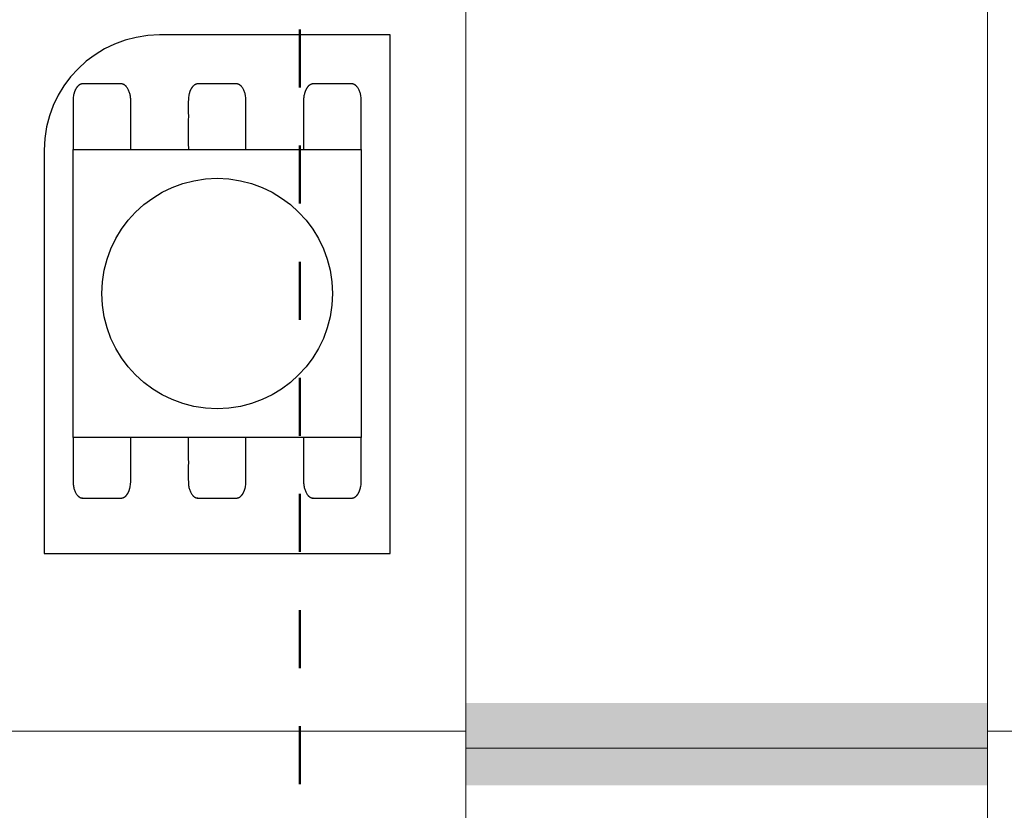
# Model space of a CAD drawing. Units: millimetres. Extents: x -177 to 203, y -143 to 136.
# Drawn here: x 125 to 143, y -55 to -41 of the extents above; entities that cross this region are included whole.
import ezdxf

# ---------------------------------------------------------------- set-up
doc = ezdxf.new("R2010")
doc.units = ezdxf.units.MM
doc.header["$LTSCALE"] = 5.08
doc.linetypes.add('STYLE_01', pattern=[0.41664, 0.20828, -0.20836])
doc.layers.add('一般', color=7, linetype='Continuous', lineweight=5)

# ---------------------------------------------------------------- blocks, each defined once
blk = doc.blocks.new('グループ-276')
at = {"layer": '一般', "color": 0, "linetype": 'Continuous', "lineweight": 25}
for p, q in [((131.653, -50.421), (131.653, -40.971)), ((125.353, -50.421), (131.653, -50.421))]:
    blk.add_line(p, q, dxfattribs=at)
at = {"color": 0, "linetype": 'Continuous', "lineweight": 25}
blk.add_wipeout([(125.353, -43.071), (125.354, -43.02), (125.356, -42.968), (125.359, -42.917), (125.363, -42.865), (125.369, -42.814), (125.376, -42.763), (125.384, -42.712), (125.393, -42.662), (125.404, -42.611), (125.416, -42.561), (125.429, -42.511), (125.444, -42.462), (125.459, -42.412), (125.476, -42.364), (125.494, -42.315), (125.513, -42.268), (125.533, -42.22), (125.555, -42.173), (125.577, -42.127), (125.601, -42.081), (125.626, -42.036), (125.652, -41.992), (125.679, -41.948), (125.707, -41.905), (125.736, -41.862), (125.766, -41.82), (125.798, -41.779), (125.83, -41.739), (125.863, -41.7), (125.897, -41.661), (125.932, -41.623), (125.968, -41.586), (126.005, -41.55), (126.043, -41.515), (126.081, -41.481), (126.121, -41.448), (126.161, -41.416), (126.202, -41.384), (126.244, -41.354), (126.286, -41.325), (126.33, -41.297), (126.374, -41.27), (126.418, -41.244), (126.463, -41.219), (126.509, -41.195), (126.555, -41.173), (126.602, -41.151), (126.649, -41.131), (126.697, -41.112), (126.746, -41.094), (126.794, -41.077), (126.844, -41.062), (126.893, -41.047), (126.943, -41.034), (126.993, -41.022), (127.043, -41.012), (127.094, -41.002), (127.145, -40.994), (127.196, -40.987), (127.247, -40.981), (127.299, -40.977), (127.35, -40.974), (127.402, -40.972), (127.453, -40.971), (127.453, -43.071)], dxfattribs=at).dxf.layer = '一般'
at = {"layer": '一般', "color": 0, "linetype": 'Continuous', "lineweight": 25}
for p, q in [((131.653, -40.971), (127.453, -40.971)), ((125.353, -43.071), (125.353, -50.421))]:
    blk.add_line(p, q, dxfattribs=at)
blk.add_arc((127.453, -43.071), 2.1, 90, 180, dxfattribs=at)
blk = doc.blocks.new('グループ-277')
at = {"color": 0, "linetype": 'Continuous', "lineweight": 25}
for points in [[(126.753, -47.595), (126.757, -47.595), (126.762, -47.595), (126.766, -47.595), (126.77, -47.596), (126.775, -47.597), (126.779, -47.598), (126.783, -47.599), (126.787, -47.6), (126.791, -47.602), (126.796, -47.604), (126.8, -47.606), (126.804, -47.608), (126.808, -47.61), (126.812, -47.612), (126.816, -47.615), (126.82, -47.618), (126.824, -47.621), (126.828, -47.624), (126.832, -47.627), (126.836, -47.63), (126.839, -47.634), (126.843, -47.638), (126.847, -47.642), (126.85, -47.646), (126.854, -47.65), (126.857, -47.654), (126.861, -47.659), (126.864, -47.663), (126.867, -47.668), (126.871, -47.673), (126.874, -47.678), (126.877, -47.683), (126.88, -47.689), (126.883, -47.694), (126.886, -47.7), (126.888, -47.705), (126.891, -47.711), (126.894, -47.717), (126.896, -47.723), (126.899, -47.729), (126.901, -47.735), (126.903, -47.742), (126.905, -47.748), (126.907, -47.755), (126.909, -47.761), (126.911, -47.768), (126.913, -47.775), (126.915, -47.782), (126.916, -47.789), (126.918, -47.796), (126.919, -47.803), (126.921, -47.81), (126.922, -47.817), (126.923, -47.824), (126.924, -47.831), (126.925, -47.839), (126.926, -47.846), (126.926, -47.853), (126.927, -47.861), (126.927, -47.868), (126.928, -47.875), (126.928, -47.883), (126.928, -47.89), (126.928, -47.898), (126.928, -49.11), (126.928, -49.118), (126.928, -49.125), (126.928, -49.132), (126.927, -49.14), (126.927, -49.147), (126.926, -49.155), (126.926, -49.162), (126.925, -49.169), (126.924, -49.176), (126.923, -49.184), (126.922, -49.191), (126.921, -49.198), (126.919, -49.205), (126.918, -49.212), (126.916, -49.219), (126.915, -49.226), (126.913, -49.233), (126.911, -49.24), (126.909, -49.246), (126.907, -49.253), (126.905, -49.259), (126.903, -49.266), (126.901, -49.272), (126.899, -49.278), (126.896, -49.285), (126.894, -49.291), (126.891, -49.297), (126.888, -49.302), (126.886, -49.308), (126.883, -49.314), (126.88, -49.319), (126.877, -49.324), (126.874, -49.33), (126.871, -49.335), (126.867, -49.34), (126.864, -49.344), (126.861, -49.349), (126.857, -49.354), (126.854, -49.358), (126.85, -49.362), (126.847, -49.366), (126.843, -49.37), (126.839, -49.374), (126.836, -49.377), (126.832, -49.381), (126.828, -49.384), (126.824, -49.387), (126.82, -49.39), (126.816, -49.393), (126.812, -49.395), (126.808, -49.398), (126.804, -49.4), (126.8, -49.402), (126.796, -49.404), (126.791, -49.406), (126.787, -49.407), (126.783, -49.409), (126.779, -49.41), (126.775, -49.411), (126.77, -49.412), (126.766, -49.412), (126.762, -49.413), (126.757, -49.413), (126.753, -49.413), (126.053, -49.413), (126.053, -49.413), (126.049, -49.413), (126.045, -49.413), (126.04, -49.412), (126.036, -49.412), (126.032, -49.411), (126.027, -49.41), (126.023, -49.409), (126.019, -49.407), (126.015, -49.406), (126.011, -49.404), (126.006, -49.402), (126.002, -49.4), (125.998, -49.398), (125.994, -49.395), (125.99, -49.393), (125.986, -49.39), (125.982, -49.387), (125.978, -49.384), (125.974, -49.381), (125.971, -49.377), (125.967, -49.374), (125.963, -49.37), (125.96, -49.366), (125.956, -49.362), (125.952, -49.358), (125.949, -49.354), (125.945, -49.349), (125.942, -49.344), (125.939, -49.34), (125.936, -49.335), (125.932, -49.33), (125.929, -49.324), (125.926, -49.319), (125.923, -49.314), (125.921, -49.308), (125.918, -49.302), (125.915, -49.297), (125.913, -49.291), (125.91, -49.285), (125.908, -49.278), (125.905, -49.272), (125.903, -49.266), (125.901, -49.259), (125.899, -49.253), (125.897, -49.246), (125.895, -49.24), (125.893, -49.233), (125.891, -49.226), (125.89, -49.219), (125.888, -49.212), (125.887, -49.205), (125.886, -49.198), (125.884, -49.191), (125.883, -49.184), (125.882, -49.176), (125.881, -49.169), (125.881, -49.162), (125.88, -49.155), (125.879, -49.147), (125.879, -49.14), (125.879, -49.132), (125.878, -49.125), (125.878, -49.118), (125.878, -49.11), (125.878, -47.898), (125.878, -47.89), (125.878, -47.883), (125.879, -47.875), (125.879, -47.868), (125.879, -47.861), (125.88, -47.853), (125.881, -47.846), (125.881, -47.839), (125.882, -47.831), (125.883, -47.824), (125.884, -47.817), (125.886, -47.81), (125.887, -47.803), (125.888, -47.796), (125.89, -47.789), (125.891, -47.782), (125.893, -47.775), (125.895, -47.768), (125.897, -47.761), (125.899, -47.755), (125.901, -47.748), (125.903, -47.742), (125.905, -47.735), (125.908, -47.729), (125.91, -47.723), (125.913, -47.717), (125.915, -47.711), (125.918, -47.705), (125.921, -47.7), (125.923, -47.694), (125.926, -47.689), (125.929, -47.683), (125.932, -47.678), (125.936, -47.673), (125.939, -47.668), (125.942, -47.663), (125.945, -47.659), (125.949, -47.654), (125.952, -47.65), (125.956, -47.646), (125.96, -47.642), (125.963, -47.638), (125.967, -47.634), (125.971, -47.63), (125.974, -47.627), (125.978, -47.624), (125.982, -47.621), (125.986, -47.618), (125.99, -47.615), (125.994, -47.612), (125.998, -47.61), (126.002, -47.608), (126.006, -47.606), (126.011, -47.604), (126.015, -47.602), (126.019, -47.6), (126.023, -47.599), (126.027, -47.598), (126.032, -47.597), (126.036, -47.596), (126.04, -47.595), (126.045, -47.595), (126.049, -47.595), (126.053, -47.595)], [(128.853, -47.595), (128.857, -47.595), (128.862, -47.595), (128.866, -47.595), (128.87, -47.596), (128.875, -47.597), (128.879, -47.598), (128.883, -47.599), (128.887, -47.6), (128.891, -47.602), (128.896, -47.604), (128.9, -47.606), (128.904, -47.608), (128.908, -47.61), (128.912, -47.612), (128.916, -47.615), (128.92, -47.618), (128.924, -47.621), (128.928, -47.624), (128.932, -47.627), (128.936, -47.63), (128.939, -47.634), (128.943, -47.638), (128.947, -47.642), (128.95, -47.646), (128.954, -47.65), (128.957, -47.654), (128.961, -47.659), (128.964, -47.663), (128.967, -47.668), (128.971, -47.673), (128.974, -47.678), (128.977, -47.683), (128.98, -47.689), (128.983, -47.694), (128.986, -47.7), (128.988, -47.705), (128.991, -47.711), (128.994, -47.717), (128.996, -47.723), (128.999, -47.729), (129.001, -47.735), (129.003, -47.742), (129.005, -47.748), (129.007, -47.755), (129.009, -47.761), (129.011, -47.768), (129.013, -47.775), (129.015, -47.782), (129.016, -47.789), (129.018, -47.796), (129.019, -47.803), (129.021, -47.81), (129.022, -47.817), (129.023, -47.824), (129.024, -47.831), (129.025, -47.839), (129.026, -47.846), (129.026, -47.853), (129.027, -47.861), (129.027, -47.868), (129.028, -47.875), (129.028, -47.883), (129.028, -47.89), (129.028, -47.898), (129.028, -49.11), (129.028, -49.11), (129.028, -49.118), (129.028, -49.125), (129.028, -49.132), (129.027, -49.14), (129.027, -49.147), (129.026, -49.155), (129.026, -49.162), (129.025, -49.169), (129.024, -49.176), (129.023, -49.184), (129.022, -49.191), (129.021, -49.198), (129.019, -49.205), (129.018, -49.212), (129.016, -49.219), (129.015, -49.226), (129.013, -49.233), (129.011, -49.24), (129.009, -49.246), (129.007, -49.253), (129.005, -49.259), (129.003, -49.266), (129.001, -49.272), (128.999, -49.278), (128.996, -49.285), (128.994, -49.291), (128.991, -49.297), (128.988, -49.302), (128.986, -49.308), (128.983, -49.314), (128.98, -49.319), (128.977, -49.324), (128.974, -49.33), (128.971, -49.335), (128.967, -49.34), (128.964, -49.344), (128.961, -49.349), (128.957, -49.354), (128.954, -49.358), (128.95, -49.362), (128.947, -49.366), (128.943, -49.37), (128.939, -49.374), (128.936, -49.377), (128.932, -49.381), (128.928, -49.384), (128.924, -49.387), (128.92, -49.39), (128.916, -49.393), (128.912, -49.395), (128.908, -49.398), (128.904, -49.4), (128.9, -49.402), (128.896, -49.404), (128.891, -49.406), (128.887, -49.407), (128.883, -49.409), (128.879, -49.41), (128.875, -49.411), (128.87, -49.412), (128.866, -49.412), (128.862, -49.413), (128.857, -49.413), (128.853, -49.413), (128.153, -49.413), (128.149, -49.413), (128.145, -49.413), (128.14, -49.412), (128.136, -49.412), (128.132, -49.411), (128.127, -49.41), (128.123, -49.409), (128.119, -49.407), (128.115, -49.406), (128.111, -49.404), (128.106, -49.402), (128.102, -49.4), (128.098, -49.398), (128.094, -49.395), (128.09, -49.393), (128.086, -49.39), (128.082, -49.387), (128.078, -49.384), (128.074, -49.381), (128.071, -49.377), (128.067, -49.374), (128.063, -49.37), (128.06, -49.366), (128.056, -49.362), (128.052, -49.358), (128.049, -49.354), (128.045, -49.349), (128.042, -49.344), (128.039, -49.34), (128.036, -49.335), (128.032, -49.33), (128.029, -49.324), (128.026, -49.319), (128.023, -49.314), (128.021, -49.308), (128.018, -49.302), (128.015, -49.297), (128.013, -49.291), (128.01, -49.285), (128.008, -49.278), (128.005, -49.272), (128.003, -49.266), (128.001, -49.259), (127.999, -49.253), (127.997, -49.246), (127.995, -49.24), (127.993, -49.233), (127.991, -49.226), (127.99, -49.219), (127.988, -49.212), (127.987, -49.205), (127.986, -49.198), (127.984, -49.191), (127.983, -49.184), (127.982, -49.176), (127.981, -49.169), (127.981, -49.162), (127.98, -49.155), (127.979, -49.147), (127.979, -49.14), (127.979, -49.132), (127.978, -49.125), (127.978, -49.118), (127.978, -49.11), (127.978, -47.898), (127.978, -47.898), (127.978, -47.89), (127.978, -47.883), (127.979, -47.875), (127.979, -47.868), (127.979, -47.861), (127.98, -47.853), (127.981, -47.846), (127.981, -47.839), (127.982, -47.831), (127.983, -47.824), (127.984, -47.817), (127.986, -47.81), (127.987, -47.803), (127.988, -47.796), (127.99, -47.789), (127.991, -47.782), (127.993, -47.775), (127.995, -47.768), (127.997, -47.761), (127.999, -47.755), (128.001, -47.748), (128.003, -47.742), (128.005, -47.735), (128.008, -47.729), (128.01, -47.723), (128.013, -47.717), (128.015, -47.711), (128.018, -47.705), (128.021, -47.7), (128.023, -47.694), (128.026, -47.689), (128.029, -47.683), (128.032, -47.678), (128.036, -47.673), (128.039, -47.668), (128.042, -47.663), (128.045, -47.659), (128.049, -47.654), (128.052, -47.65), (128.056, -47.646), (128.06, -47.642), (128.063, -47.638), (128.067, -47.634), (128.071, -47.63), (128.074, -47.627), (128.078, -47.624), (128.082, -47.621), (128.086, -47.618), (128.09, -47.615), (128.094, -47.612), (128.098, -47.61), (128.102, -47.608), (128.106, -47.606), (128.111, -47.604), (128.115, -47.602), (128.119, -47.6), (128.123, -47.599), (128.127, -47.598), (128.132, -47.597), (128.136, -47.596), (128.14, -47.595), (128.145, -47.595), (128.149, -47.595), (128.153, -47.595)], [(130.953, -47.595), (130.957, -47.595), (130.962, -47.595), (130.966, -47.595), (130.97, -47.596), (130.975, -47.597), (130.979, -47.598), (130.983, -47.599), (130.987, -47.6), (130.991, -47.602), (130.996, -47.604), (131, -47.606), (131.004, -47.608), (131.008, -47.61), (131.012, -47.612), (131.016, -47.615), (131.02, -47.618), (131.024, -47.621), (131.028, -47.624), (131.032, -47.627), (131.036, -47.63), (131.039, -47.634), (131.043, -47.638), (131.047, -47.642), (131.05, -47.646), (131.054, -47.65), (131.057, -47.654), (131.061, -47.659), (131.064, -47.663), (131.067, -47.668), (131.071, -47.673), (131.074, -47.678), (131.077, -47.683), (131.08, -47.689), (131.083, -47.694), (131.086, -47.7), (131.088, -47.705), (131.091, -47.711), (131.094, -47.717), (131.096, -47.723), (131.099, -47.729), (131.101, -47.735), (131.103, -47.742), (131.105, -47.748), (131.107, -47.755), (131.109, -47.761), (131.111, -47.768), (131.113, -47.775), (131.115, -47.782), (131.116, -47.789), (131.118, -47.796), (131.119, -47.803), (131.121, -47.81), (131.122, -47.817), (131.123, -47.824), (131.124, -47.831), (131.125, -47.839), (131.126, -47.846), (131.126, -47.853), (131.127, -47.861), (131.127, -47.868), (131.128, -47.875), (131.128, -47.883), (131.128, -47.89), (131.128, -47.898), (131.128, -49.11), (131.128, -49.11), (131.128, -49.118), (131.128, -49.125), (131.128, -49.132), (131.127, -49.14), (131.127, -49.147), (131.126, -49.155), (131.126, -49.162), (131.125, -49.169), (131.124, -49.176), (131.123, -49.184), (131.122, -49.191), (131.121, -49.198), (131.119, -49.205), (131.118, -49.212), (131.116, -49.219), (131.115, -49.226), (131.113, -49.233), (131.111, -49.24), (131.109, -49.246), (131.107, -49.253), (131.105, -49.259), (131.103, -49.266), (131.101, -49.272), (131.099, -49.278), (131.096, -49.285), (131.094, -49.291), (131.091, -49.297), (131.088, -49.302), (131.086, -49.308), (131.083, -49.314), (131.08, -49.319), (131.077, -49.324), (131.074, -49.33), (131.071, -49.335), (131.067, -49.34), (131.064, -49.344), (131.061, -49.349), (131.057, -49.354), (131.054, -49.358), (131.05, -49.362), (131.047, -49.366), (131.043, -49.37), (131.039, -49.374), (131.036, -49.377), (131.032, -49.381), (131.028, -49.384), (131.024, -49.387), (131.02, -49.39), (131.016, -49.393), (131.012, -49.395), (131.008, -49.398), (131.004, -49.4), (131, -49.402), (130.996, -49.404), (130.991, -49.406), (130.987, -49.407), (130.983, -49.409), (130.979, -49.41), (130.975, -49.411), (130.97, -49.412), (130.966, -49.412), (130.962, -49.413), (130.957, -49.413), (130.953, -49.413), (130.253, -49.413), (130.249, -49.413), (130.245, -49.413), (130.24, -49.412), (130.236, -49.412), (130.232, -49.411), (130.227, -49.41), (130.223, -49.409), (130.219, -49.407), (130.215, -49.406), (130.211, -49.404), (130.206, -49.402), (130.202, -49.4), (130.198, -49.398), (130.194, -49.395), (130.19, -49.393), (130.186, -49.39), (130.182, -49.387), (130.178, -49.384), (130.174, -49.381), (130.171, -49.377), (130.167, -49.374), (130.163, -49.37), (130.16, -49.366), (130.156, -49.362), (130.152, -49.358), (130.149, -49.354), (130.145, -49.349), (130.142, -49.344), (130.139, -49.34), (130.136, -49.335), (130.132, -49.33), (130.129, -49.324), (130.126, -49.319), (130.123, -49.314), (130.121, -49.308), (130.118, -49.302), (130.115, -49.297), (130.113, -49.291), (130.11, -49.285), (130.108, -49.278), (130.105, -49.272), (130.103, -49.266), (130.101, -49.259), (130.099, -49.253), (130.097, -49.246), (130.095, -49.24), (130.093, -49.233), (130.091, -49.226), (130.09, -49.219), (130.088, -49.212), (130.087, -49.205), (130.086, -49.198), (130.084, -49.191), (130.083, -49.184), (130.082, -49.176), (130.081, -49.169), (130.081, -49.162), (130.08, -49.155), (130.079, -49.147), (130.079, -49.14), (130.079, -49.132), (130.078, -49.125), (130.078, -49.118), (130.078, -49.11), (130.078, -47.898), (130.078, -47.89), (130.078, -47.883), (130.079, -47.875), (130.079, -47.868), (130.079, -47.861), (130.08, -47.853), (130.081, -47.846), (130.081, -47.839), (130.082, -47.831), (130.083, -47.824), (130.084, -47.817), (130.086, -47.81), (130.087, -47.803), (130.088, -47.796), (130.09, -47.789), (130.091, -47.782), (130.093, -47.775), (130.095, -47.768), (130.097, -47.761), (130.099, -47.755), (130.101, -47.748), (130.103, -47.742), (130.105, -47.735), (130.108, -47.729), (130.11, -47.723), (130.113, -47.717), (130.115, -47.711), (130.118, -47.705), (130.121, -47.7), (130.123, -47.694), (130.126, -47.689), (130.129, -47.683), (130.132, -47.678), (130.136, -47.673), (130.139, -47.668), (130.142, -47.663), (130.145, -47.659), (130.149, -47.654), (130.152, -47.65), (130.156, -47.646), (130.16, -47.642), (130.163, -47.638), (130.167, -47.634), (130.171, -47.63), (130.174, -47.627), (130.178, -47.624), (130.182, -47.621), (130.186, -47.618), (130.19, -47.615), (130.194, -47.612), (130.198, -47.61), (130.202, -47.608), (130.206, -47.606), (130.211, -47.604), (130.215, -47.602), (130.219, -47.6), (130.223, -47.599), (130.227, -47.598), (130.232, -47.597), (130.236, -47.596), (130.24, -47.595), (130.245, -47.595), (130.249, -47.595), (130.253, -47.595)]]:
    blk.add_wipeout(points, dxfattribs=at).dxf.layer = '一般'
at = {"layer": '一般', "color": 0, "linetype": 'Continuous', "lineweight": 25}
for points in [[(126.753, -47.595), (126.8, -47.595), (126.881, -47.676), (126.928, -47.816), (126.928, -47.898), (126.928, -48.504), (126.928, -49.11), (126.928, -49.191), (126.881, -49.332), (126.8, -49.413), (126.753, -49.413), (126.403, -49.413), (126.053, -49.413), (126.006, -49.413), (125.925, -49.332), (125.878, -49.191), (125.878, -49.11), (125.878, -48.504), (125.878, -47.898), (125.878, -47.816), (125.925, -47.676), (126.006, -47.595), (126.053, -47.595), (126.403, -47.595), (126.753, -47.595)], [(128.853, -47.595), (128.9, -47.595), (128.981, -47.676), (129.028, -47.816), (129.028, -47.898), (129.028, -48.504), (129.028, -49.11), (129.028, -49.191), (128.981, -49.332), (128.9, -49.413), (128.853, -49.413), (128.503, -49.413), (128.153, -49.413), (128.106, -49.413), (128.025, -49.332), (127.978, -49.191), (127.978, -49.11), (127.978, -48.504), (127.978, -47.898), (127.978, -47.816), (128.025, -47.676), (128.106, -47.595), (128.153, -47.595), (128.503, -47.595), (128.853, -47.595)], [(130.953, -47.595), (131, -47.595), (131.081, -47.676), (131.128, -47.816), (131.128, -47.898), (131.128, -48.504), (131.128, -49.11), (131.128, -49.191), (131.081, -49.332), (131, -49.413), (130.953, -49.413), (130.603, -49.413), (130.253, -49.413), (130.206, -49.413), (130.125, -49.332), (130.078, -49.191), (130.078, -49.11), (130.078, -48.504), (130.078, -47.898), (130.078, -47.816), (130.125, -47.676), (130.206, -47.595), (130.253, -47.595), (130.603, -47.595), (130.953, -47.595)]]:
    blk.add_open_spline(points, degree=2, knots=[0, 0, 0, 1, 2, 3, 3, 4, 4, 5, 6, 7, 7, 8, 8, 9, 10, 11, 11, 12, 12, 13, 14, 15, 15, 16, 16, 16], dxfattribs=at)
blk = doc.blocks.new('グループ-278')
at = {"color": 0, "linetype": 'Continuous', "lineweight": 25}
for points in [[(126.753, -41.862), (126.757, -41.862), (126.762, -41.863), (126.766, -41.863), (126.77, -41.864), (126.775, -41.865), (126.779, -41.866), (126.783, -41.867), (126.787, -41.868), (126.791, -41.87), (126.796, -41.871), (126.8, -41.873), (126.804, -41.875), (126.808, -41.878), (126.812, -41.88), (126.816, -41.883), (126.82, -41.885), (126.824, -41.888), (126.828, -41.891), (126.832, -41.895), (126.836, -41.898), (126.839, -41.902), (126.843, -41.906), (126.847, -41.909), (126.85, -41.913), (126.854, -41.918), (126.857, -41.922), (126.861, -41.927), (126.864, -41.931), (126.867, -41.936), (126.871, -41.941), (126.874, -41.946), (126.877, -41.951), (126.88, -41.956), (126.883, -41.962), (126.886, -41.968), (126.888, -41.973), (126.891, -41.979), (126.894, -41.985), (126.896, -41.991), (126.899, -41.997), (126.901, -42.003), (126.903, -42.01), (126.905, -42.016), (126.907, -42.023), (126.909, -42.029), (126.911, -42.036), (126.913, -42.043), (126.915, -42.05), (126.916, -42.056), (126.918, -42.063), (126.919, -42.07), (126.921, -42.078), (126.922, -42.085), (126.923, -42.092), (126.924, -42.099), (126.925, -42.106), (126.926, -42.114), (126.926, -42.121), (126.927, -42.128), (126.927, -42.136), (126.928, -42.143), (126.928, -42.151), (126.928, -42.158), (126.928, -42.166), (126.928, -43.378), (126.928, -43.385), (126.928, -43.393), (126.928, -43.4), (126.927, -43.408), (126.927, -43.415), (126.926, -43.422), (126.926, -43.43), (126.925, -43.437), (126.924, -43.444), (126.923, -43.452), (126.922, -43.459), (126.921, -43.466), (126.919, -43.473), (126.918, -43.48), (126.916, -43.487), (126.915, -43.494), (126.913, -43.501), (126.911, -43.508), (126.909, -43.514), (126.907, -43.521), (126.905, -43.527), (126.903, -43.534), (126.901, -43.54), (126.899, -43.546), (126.896, -43.552), (126.894, -43.558), (126.891, -43.564), (126.888, -43.57), (126.886, -43.576), (126.883, -43.581), (126.88, -43.587), (126.877, -43.592), (126.874, -43.597), (126.871, -43.603), (126.867, -43.607), (126.864, -43.612), (126.861, -43.617), (126.857, -43.621), (126.854, -43.626), (126.85, -43.63), (126.847, -43.634), (126.843, -43.638), (126.839, -43.642), (126.836, -43.645), (126.832, -43.649), (126.828, -43.652), (126.824, -43.655), (126.82, -43.658), (126.816, -43.661), (126.812, -43.663), (126.808, -43.666), (126.804, -43.668), (126.8, -43.67), (126.796, -43.672), (126.791, -43.674), (126.787, -43.675), (126.783, -43.677), (126.779, -43.678), (126.775, -43.679), (126.77, -43.68), (126.766, -43.68), (126.762, -43.681), (126.757, -43.681), (126.753, -43.681), (126.053, -43.681), (126.053, -43.681), (126.049, -43.681), (126.045, -43.681), (126.04, -43.68), (126.036, -43.68), (126.032, -43.679), (126.027, -43.678), (126.023, -43.677), (126.019, -43.675), (126.015, -43.674), (126.011, -43.672), (126.006, -43.67), (126.002, -43.668), (125.998, -43.666), (125.994, -43.663), (125.99, -43.661), (125.986, -43.658), (125.982, -43.655), (125.978, -43.652), (125.974, -43.649), (125.971, -43.645), (125.967, -43.642), (125.963, -43.638), (125.96, -43.634), (125.956, -43.63), (125.952, -43.626), (125.949, -43.621), (125.945, -43.617), (125.942, -43.612), (125.939, -43.607), (125.936, -43.603), (125.932, -43.597), (125.929, -43.592), (125.926, -43.587), (125.923, -43.581), (125.921, -43.576), (125.918, -43.57), (125.915, -43.564), (125.913, -43.558), (125.91, -43.552), (125.908, -43.546), (125.905, -43.54), (125.903, -43.534), (125.901, -43.527), (125.899, -43.521), (125.897, -43.514), (125.895, -43.508), (125.893, -43.501), (125.891, -43.494), (125.89, -43.487), (125.888, -43.48), (125.887, -43.473), (125.886, -43.466), (125.884, -43.459), (125.883, -43.452), (125.882, -43.444), (125.881, -43.437), (125.881, -43.43), (125.88, -43.422), (125.879, -43.415), (125.879, -43.408), (125.879, -43.4), (125.878, -43.393), (125.878, -43.385), (125.878, -43.378), (125.878, -42.166), (125.878, -42.158), (125.878, -42.151), (125.879, -42.143), (125.879, -42.136), (125.879, -42.128), (125.88, -42.121), (125.881, -42.114), (125.881, -42.106), (125.882, -42.099), (125.883, -42.092), (125.884, -42.085), (125.886, -42.078), (125.887, -42.07), (125.888, -42.063), (125.89, -42.056), (125.891, -42.05), (125.893, -42.043), (125.895, -42.036), (125.897, -42.029), (125.899, -42.023), (125.901, -42.016), (125.903, -42.01), (125.905, -42.003), (125.908, -41.997), (125.91, -41.991), (125.913, -41.985), (125.915, -41.979), (125.918, -41.973), (125.921, -41.968), (125.923, -41.962), (125.926, -41.956), (125.929, -41.951), (125.932, -41.946), (125.936, -41.941), (125.939, -41.936), (125.942, -41.931), (125.945, -41.927), (125.949, -41.922), (125.952, -41.918), (125.956, -41.913), (125.96, -41.909), (125.963, -41.906), (125.967, -41.902), (125.971, -41.898), (125.974, -41.895), (125.978, -41.891), (125.982, -41.888), (125.986, -41.885), (125.99, -41.883), (125.994, -41.88), (125.998, -41.878), (126.002, -41.875), (126.006, -41.873), (126.011, -41.871), (126.015, -41.87), (126.019, -41.868), (126.023, -41.867), (126.027, -41.866), (126.032, -41.865), (126.036, -41.864), (126.04, -41.863), (126.045, -41.863), (126.049, -41.862), (126.053, -41.862)], [(128.853, -41.862), (128.857, -41.862), (128.862, -41.863), (128.866, -41.863), (128.87, -41.864), (128.875, -41.865), (128.879, -41.866), (128.883, -41.867), (128.887, -41.868), (128.891, -41.87), (128.896, -41.871), (128.9, -41.873), (128.904, -41.875), (128.908, -41.878), (128.912, -41.88), (128.916, -41.883), (128.92, -41.885), (128.924, -41.888), (128.928, -41.891), (128.932, -41.895), (128.936, -41.898), (128.939, -41.902), (128.943, -41.906), (128.947, -41.909), (128.95, -41.913), (128.954, -41.918), (128.957, -41.922), (128.961, -41.927), (128.964, -41.931), (128.967, -41.936), (128.971, -41.941), (128.974, -41.946), (128.977, -41.951), (128.98, -41.956), (128.983, -41.962), (128.986, -41.968), (128.988, -41.973), (128.991, -41.979), (128.994, -41.985), (128.996, -41.991), (128.999, -41.997), (129.001, -42.003), (129.003, -42.01), (129.005, -42.016), (129.007, -42.023), (129.009, -42.029), (129.011, -42.036), (129.013, -42.043), (129.015, -42.05), (129.016, -42.056), (129.018, -42.063), (129.019, -42.07), (129.021, -42.078), (129.022, -42.085), (129.023, -42.092), (129.024, -42.099), (129.025, -42.106), (129.026, -42.114), (129.026, -42.121), (129.027, -42.128), (129.027, -42.136), (129.028, -42.143), (129.028, -42.151), (129.028, -42.158), (129.028, -42.166), (129.028, -43.378), (129.028, -43.378), (129.028, -43.385), (129.028, -43.393), (129.028, -43.4), (129.027, -43.408), (129.027, -43.415), (129.026, -43.422), (129.026, -43.43), (129.025, -43.437), (129.024, -43.444), (129.023, -43.452), (129.022, -43.459), (129.021, -43.466), (129.019, -43.473), (129.018, -43.48), (129.016, -43.487), (129.015, -43.494), (129.013, -43.501), (129.011, -43.508), (129.009, -43.514), (129.007, -43.521), (129.005, -43.527), (129.003, -43.534), (129.001, -43.54), (128.999, -43.546), (128.996, -43.552), (128.994, -43.558), (128.991, -43.564), (128.988, -43.57), (128.986, -43.576), (128.983, -43.581), (128.98, -43.587), (128.977, -43.592), (128.974, -43.597), (128.971, -43.603), (128.967, -43.607), (128.964, -43.612), (128.961, -43.617), (128.957, -43.621), (128.954, -43.626), (128.95, -43.63), (128.947, -43.634), (128.943, -43.638), (128.939, -43.642), (128.936, -43.645), (128.932, -43.649), (128.928, -43.652), (128.924, -43.655), (128.92, -43.658), (128.916, -43.661), (128.912, -43.663), (128.908, -43.666), (128.904, -43.668), (128.9, -43.67), (128.896, -43.672), (128.891, -43.674), (128.887, -43.675), (128.883, -43.677), (128.879, -43.678), (128.875, -43.679), (128.87, -43.68), (128.866, -43.68), (128.862, -43.681), (128.857, -43.681), (128.853, -43.681), (128.153, -43.681), (128.149, -43.681), (128.145, -43.681), (128.14, -43.68), (128.136, -43.68), (128.132, -43.679), (128.127, -43.678), (128.123, -43.677), (128.119, -43.675), (128.115, -43.674), (128.111, -43.672), (128.106, -43.67), (128.102, -43.668), (128.098, -43.666), (128.094, -43.663), (128.09, -43.661), (128.086, -43.658), (128.082, -43.655), (128.078, -43.652), (128.074, -43.649), (128.071, -43.645), (128.067, -43.642), (128.063, -43.638), (128.06, -43.634), (128.056, -43.63), (128.052, -43.626), (128.049, -43.621), (128.045, -43.617), (128.042, -43.612), (128.039, -43.607), (128.036, -43.603), (128.032, -43.597), (128.029, -43.592), (128.026, -43.587), (128.023, -43.581), (128.021, -43.576), (128.018, -43.57), (128.015, -43.564), (128.013, -43.558), (128.01, -43.552), (128.008, -43.546), (128.005, -43.54), (128.003, -43.534), (128.001, -43.527), (127.999, -43.521), (127.997, -43.514), (127.995, -43.508), (127.993, -43.501), (127.991, -43.494), (127.99, -43.487), (127.988, -43.48), (127.987, -43.473), (127.986, -43.466), (127.984, -43.459), (127.983, -43.452), (127.982, -43.444), (127.981, -43.437), (127.981, -43.43), (127.98, -43.422), (127.979, -43.415), (127.979, -43.408), (127.979, -43.4), (127.978, -43.393), (127.978, -43.385), (127.978, -43.378), (127.978, -42.166), (127.978, -42.166), (127.978, -42.158), (127.978, -42.151), (127.979, -42.143), (127.979, -42.136), (127.979, -42.128), (127.98, -42.121), (127.981, -42.114), (127.981, -42.106), (127.982, -42.099), (127.983, -42.092), (127.984, -42.085), (127.986, -42.078), (127.987, -42.07), (127.988, -42.063), (127.99, -42.056), (127.991, -42.05), (127.993, -42.043), (127.995, -42.036), (127.997, -42.029), (127.999, -42.023), (128.001, -42.016), (128.003, -42.01), (128.005, -42.003), (128.008, -41.997), (128.01, -41.991), (128.013, -41.985), (128.015, -41.979), (128.018, -41.973), (128.021, -41.968), (128.023, -41.962), (128.026, -41.956), (128.029, -41.951), (128.032, -41.946), (128.036, -41.941), (128.039, -41.936), (128.042, -41.931), (128.045, -41.927), (128.049, -41.922), (128.052, -41.918), (128.056, -41.913), (128.06, -41.909), (128.063, -41.906), (128.067, -41.902), (128.071, -41.898), (128.074, -41.895), (128.078, -41.891), (128.082, -41.888), (128.086, -41.885), (128.09, -41.883), (128.094, -41.88), (128.098, -41.878), (128.102, -41.875), (128.106, -41.873), (128.111, -41.871), (128.115, -41.87), (128.119, -41.868), (128.123, -41.867), (128.127, -41.866), (128.132, -41.865), (128.136, -41.864), (128.14, -41.863), (128.145, -41.863), (128.149, -41.862), (128.153, -41.862)], [(130.953, -41.862), (130.957, -41.862), (130.962, -41.863), (130.966, -41.863), (130.97, -41.864), (130.975, -41.865), (130.979, -41.866), (130.983, -41.867), (130.987, -41.868), (130.991, -41.87), (130.996, -41.871), (131, -41.873), (131.004, -41.875), (131.008, -41.878), (131.012, -41.88), (131.016, -41.883), (131.02, -41.885), (131.024, -41.888), (131.028, -41.891), (131.032, -41.895), (131.036, -41.898), (131.039, -41.902), (131.043, -41.906), (131.047, -41.909), (131.05, -41.913), (131.054, -41.918), (131.057, -41.922), (131.061, -41.927), (131.064, -41.931), (131.067, -41.936), (131.071, -41.941), (131.074, -41.946), (131.077, -41.951), (131.08, -41.956), (131.083, -41.962), (131.086, -41.968), (131.088, -41.973), (131.091, -41.979), (131.094, -41.985), (131.096, -41.991), (131.099, -41.997), (131.101, -42.003), (131.103, -42.01), (131.105, -42.016), (131.107, -42.023), (131.109, -42.029), (131.111, -42.036), (131.113, -42.043), (131.115, -42.05), (131.116, -42.056), (131.118, -42.063), (131.119, -42.07), (131.121, -42.078), (131.122, -42.085), (131.123, -42.092), (131.124, -42.099), (131.125, -42.106), (131.126, -42.114), (131.126, -42.121), (131.127, -42.128), (131.127, -42.136), (131.128, -42.143), (131.128, -42.151), (131.128, -42.158), (131.128, -42.166), (131.128, -43.378), (131.128, -43.378), (131.128, -43.385), (131.128, -43.393), (131.128, -43.4), (131.127, -43.408), (131.127, -43.415), (131.126, -43.422), (131.126, -43.43), (131.125, -43.437), (131.124, -43.444), (131.123, -43.452), (131.122, -43.459), (131.121, -43.466), (131.119, -43.473), (131.118, -43.48), (131.116, -43.487), (131.115, -43.494), (131.113, -43.501), (131.111, -43.508), (131.109, -43.514), (131.107, -43.521), (131.105, -43.527), (131.103, -43.534), (131.101, -43.54), (131.099, -43.546), (131.096, -43.552), (131.094, -43.558), (131.091, -43.564), (131.088, -43.57), (131.086, -43.576), (131.083, -43.581), (131.08, -43.587), (131.077, -43.592), (131.074, -43.597), (131.071, -43.603), (131.067, -43.607), (131.064, -43.612), (131.061, -43.617), (131.057, -43.621), (131.054, -43.626), (131.05, -43.63), (131.047, -43.634), (131.043, -43.638), (131.039, -43.642), (131.036, -43.645), (131.032, -43.649), (131.028, -43.652), (131.024, -43.655), (131.02, -43.658), (131.016, -43.661), (131.012, -43.663), (131.008, -43.666), (131.004, -43.668), (131, -43.67), (130.996, -43.672), (130.991, -43.674), (130.987, -43.675), (130.983, -43.677), (130.979, -43.678), (130.975, -43.679), (130.97, -43.68), (130.966, -43.68), (130.962, -43.681), (130.957, -43.681), (130.953, -43.681), (130.253, -43.681), (130.249, -43.681), (130.245, -43.681), (130.24, -43.68), (130.236, -43.68), (130.232, -43.679), (130.227, -43.678), (130.223, -43.677), (130.219, -43.675), (130.215, -43.674), (130.211, -43.672), (130.206, -43.67), (130.202, -43.668), (130.198, -43.666), (130.194, -43.663), (130.19, -43.661), (130.186, -43.658), (130.182, -43.655), (130.178, -43.652), (130.174, -43.649), (130.171, -43.645), (130.167, -43.642), (130.163, -43.638), (130.16, -43.634), (130.156, -43.63), (130.152, -43.626), (130.149, -43.621), (130.145, -43.617), (130.142, -43.612), (130.139, -43.607), (130.136, -43.603), (130.132, -43.597), (130.129, -43.592), (130.126, -43.587), (130.123, -43.581), (130.121, -43.576), (130.118, -43.57), (130.115, -43.564), (130.113, -43.558), (130.11, -43.552), (130.108, -43.546), (130.105, -43.54), (130.103, -43.534), (130.101, -43.527), (130.099, -43.521), (130.097, -43.514), (130.095, -43.508), (130.093, -43.501), (130.091, -43.494), (130.09, -43.487), (130.088, -43.48), (130.087, -43.473), (130.086, -43.466), (130.084, -43.459), (130.083, -43.452), (130.082, -43.444), (130.081, -43.437), (130.081, -43.43), (130.08, -43.422), (130.079, -43.415), (130.079, -43.408), (130.079, -43.4), (130.078, -43.393), (130.078, -43.385), (130.078, -43.378), (130.078, -42.166), (130.078, -42.158), (130.078, -42.151), (130.079, -42.143), (130.079, -42.136), (130.079, -42.128), (130.08, -42.121), (130.081, -42.114), (130.081, -42.106), (130.082, -42.099), (130.083, -42.092), (130.084, -42.085), (130.086, -42.078), (130.087, -42.07), (130.088, -42.063), (130.09, -42.056), (130.091, -42.05), (130.093, -42.043), (130.095, -42.036), (130.097, -42.029), (130.099, -42.023), (130.101, -42.016), (130.103, -42.01), (130.105, -42.003), (130.108, -41.997), (130.11, -41.991), (130.113, -41.985), (130.115, -41.979), (130.118, -41.973), (130.121, -41.968), (130.123, -41.962), (130.126, -41.956), (130.129, -41.951), (130.132, -41.946), (130.136, -41.941), (130.139, -41.936), (130.142, -41.931), (130.145, -41.927), (130.149, -41.922), (130.152, -41.918), (130.156, -41.913), (130.16, -41.909), (130.163, -41.906), (130.167, -41.902), (130.171, -41.898), (130.174, -41.895), (130.178, -41.891), (130.182, -41.888), (130.186, -41.885), (130.19, -41.883), (130.194, -41.88), (130.198, -41.878), (130.202, -41.875), (130.206, -41.873), (130.211, -41.871), (130.215, -41.87), (130.219, -41.868), (130.223, -41.867), (130.227, -41.866), (130.232, -41.865), (130.236, -41.864), (130.24, -41.863), (130.245, -41.863), (130.249, -41.862), (130.253, -41.862)]]:
    blk.add_wipeout(points, dxfattribs=at).dxf.layer = '一般'
at = {"layer": '一般', "color": 0, "linetype": 'Continuous', "lineweight": 25}
for points in [[(126.753, -41.862), (126.8, -41.862), (126.881, -41.944), (126.928, -42.084), (126.928, -42.166), (126.928, -42.772), (126.928, -43.378), (126.928, -43.459), (126.881, -43.6), (126.8, -43.681), (126.753, -43.681), (126.403, -43.681), (126.053, -43.681), (126.006, -43.681), (125.925, -43.6), (125.878, -43.459), (125.878, -43.378), (125.878, -42.772), (125.878, -42.166), (125.878, -42.084), (125.925, -41.944), (126.006, -41.862), (126.053, -41.862), (126.403, -41.862), (126.753, -41.862)], [(128.853, -41.862), (128.9, -41.862), (128.981, -41.944), (129.028, -42.084), (129.028, -42.166), (129.028, -42.772), (129.028, -43.378), (129.028, -43.459), (128.981, -43.6), (128.9, -43.681), (128.853, -43.681), (128.503, -43.681), (128.153, -43.681), (128.106, -43.681), (128.025, -43.6), (127.978, -43.459), (127.978, -43.378), (127.978, -42.772), (127.978, -42.166), (127.978, -42.084), (128.025, -41.944), (128.106, -41.862), (128.153, -41.862), (128.503, -41.862), (128.853, -41.862)], [(130.953, -41.862), (131, -41.862), (131.081, -41.944), (131.128, -42.084), (131.128, -42.166), (131.128, -42.772), (131.128, -43.378), (131.128, -43.459), (131.081, -43.6), (131, -43.681), (130.953, -43.681), (130.603, -43.681), (130.253, -43.681), (130.206, -43.681), (130.125, -43.6), (130.078, -43.459), (130.078, -43.378), (130.078, -42.772), (130.078, -42.166), (130.078, -42.084), (130.125, -41.944), (130.206, -41.862), (130.253, -41.862), (130.603, -41.862), (130.953, -41.862)]]:
    blk.add_open_spline(points, degree=2, knots=[0, 0, 0, 1, 2, 3, 3, 4, 4, 5, 6, 7, 7, 8, 8, 9, 10, 11, 11, 12, 12, 13, 14, 15, 15, 16, 16, 16], dxfattribs=at)
blk = doc.blocks.new('グループ-279')
at = {"color": 0, "linetype": 'Continuous', "lineweight": 25}
blk.add_wipeout([(125.878, -43.059), (131.128, -43.059), (131.128, -48.309), (125.878, -48.309)], dxfattribs=at).dxf.layer = '一般'
at = {"layer": '一般', "color": 0, "linetype": 'Continuous', "lineweight": 25}
blk.add_lwpolyline([(125.878, -43.059), (131.128, -43.059), (131.128, -48.309), (125.878, -48.309)], close=True, dxfattribs=at)
at = {"color": 0, "linetype": 'Continuous', "lineweight": 25}
blk.add_wipeout([(128.503, -43.584), (128.709, -43.594), (128.913, -43.624), (129.113, -43.674), (129.307, -43.744), (129.493, -43.832), (129.67, -43.938), (129.835, -44.061), (129.988, -44.199), (130.126, -44.352), (130.249, -44.517), (130.355, -44.694), (130.443, -44.88), (130.513, -45.074), (130.563, -45.274), (130.593, -45.478), (130.603, -45.684), (130.593, -45.89), (130.563, -46.094), (130.513, -46.294), (130.443, -46.488), (130.355, -46.674), (130.249, -46.851), (130.126, -47.016), (129.988, -47.169), (129.835, -47.307), (129.67, -47.43), (129.493, -47.536), (129.307, -47.624), (129.113, -47.694), (128.913, -47.744), (128.709, -47.774), (128.503, -47.784), (128.297, -47.774), (128.093, -47.744), (127.894, -47.694), (127.699, -47.624), (127.513, -47.536), (127.336, -47.43), (127.171, -47.307), (127.018, -47.169), (126.88, -47.016), (126.757, -46.851), (126.651, -46.674), (126.563, -46.488), (126.494, -46.294), (126.443, -46.094), (126.413, -45.89), (126.403, -45.684), (126.413, -45.478), (126.443, -45.274), (126.494, -45.074), (126.563, -44.88), (126.651, -44.694), (126.757, -44.517), (126.88, -44.352), (127.018, -44.199), (127.171, -44.061), (127.336, -43.938), (127.513, -43.832), (127.699, -43.744), (127.894, -43.674), (128.093, -43.624), (128.297, -43.594)], dxfattribs=at).dxf.layer = '一般'
at = {"layer": '一般', "color": 0, "linetype": 'Continuous', "lineweight": 25}
blk.add_circle((128.503, -45.684), 2.1, dxfattribs=at)
blk = doc.blocks.new('グループ-280')
at = {"layer": '一般', "color": 7}
blk.add_blockref('グループ-276', (0, 0), dxfattribs=at)
for name in ['グループ-278', 'グループ-277']:
    blk.add_blockref(name, (0, 0), dxfattribs=at)
blk.add_blockref('グループ-279', (0, 0), dxfattribs=at)
blk = doc.blocks.new('グループ-281')
at = {"color": 0, "linetype": 'Continuous', "lineweight": 25}
for points in [[(137.855, -43.071), (137.81, -43.07), (137.766, -43.067), (137.721, -43.061), (137.677, -43.054), (137.634, -43.044), (137.591, -43.032), (137.548, -43.018), (137.507, -43.002), (137.466, -42.984), (137.426, -42.964), (137.387, -42.942), (137.349, -42.918), (137.313, -42.892), (137.278, -42.865), (137.244, -42.836), (137.212, -42.805), (137.181, -42.773), (137.152, -42.739), (137.124, -42.704), (137.099, -42.667), (137.075, -42.629), (137.053, -42.591), (137.033, -42.551), (137.015, -42.51), (136.999, -42.468), (136.985, -42.426), (136.973, -42.383), (136.963, -42.339), (136.955, -42.295), (136.95, -42.251), (136.946, -42.207), (136.945, -42.162), (136.946, -42.117), (136.95, -42.073), (136.955, -42.028), (136.963, -41.984), (136.973, -41.941), (136.985, -41.898), (136.999, -41.856), (137.015, -41.814), (137.033, -41.773), (137.053, -41.733), (137.075, -41.694), (137.099, -41.657), (137.124, -41.62), (137.152, -41.585), (137.181, -41.551), (137.212, -41.519), (137.244, -41.488), (137.278, -41.459), (137.313, -41.432), (137.349, -41.406), (137.387, -41.382), (137.426, -41.36), (137.466, -41.34), (137.507, -41.322), (137.548, -41.306), (137.591, -41.292), (137.634, -41.28), (137.677, -41.27), (137.721, -41.262), (137.766, -41.257), (137.81, -41.254), (137.855, -41.253), (137.855, -42.162)], [(139.186, -41.253), (139.231, -41.254), (139.275, -41.257), (139.319, -41.262), (139.363, -41.27), (139.407, -41.28), (139.45, -41.292), (139.492, -41.306), (139.534, -41.322), (139.575, -41.34), (139.615, -41.36), (139.654, -41.382), (139.691, -41.406), (139.728, -41.432), (139.763, -41.459), (139.797, -41.488), (139.829, -41.519), (139.86, -41.551), (139.889, -41.585), (139.916, -41.62), (139.942, -41.657), (139.966, -41.694), (139.988, -41.733), (140.008, -41.773), (140.026, -41.814), (140.042, -41.856), (140.056, -41.898), (140.068, -41.941), (140.078, -41.984), (140.086, -42.028), (140.091, -42.073), (140.094, -42.117), (140.095, -42.162), (140.094, -42.207), (140.091, -42.251), (140.086, -42.295), (140.078, -42.339), (140.068, -42.383), (140.056, -42.426), (140.042, -42.468), (140.026, -42.51), (140.008, -42.551), (139.988, -42.591), (139.966, -42.629), (139.942, -42.667), (139.916, -42.704), (139.889, -42.739), (139.86, -42.773), (139.829, -42.805), (139.797, -42.836), (139.763, -42.865), (139.728, -42.892), (139.691, -42.918), (139.654, -42.942), (139.615, -42.964), (139.575, -42.984), (139.534, -43.002), (139.492, -43.018), (139.45, -43.032), (139.407, -43.044), (139.363, -43.054), (139.319, -43.061), (139.275, -43.067), (139.231, -43.07), (139.186, -43.071), (139.186, -42.162)]]:
    blk.add_wipeout(points, dxfattribs=at).dxf.layer = '一般'
at = {"layer": '一般', "color": 0, "linetype": 'Continuous', "lineweight": 25}
for p, q in [((137.855, -41.253), (139.186, -41.253)), ((137.855, -43.071), (139.186, -43.071))]:
    blk.add_line(p, q, dxfattribs=at)
for centre, start, end in [((137.855, -42.162), 90, 270), ((139.186, -42.162), 270, 90)]:
    blk.add_arc(centre, 0.909, start, end, dxfattribs=at)
blk = doc.blocks.new('グループ-328')
at = {"color": 0, "linetype": 'Continuous', "lineweight": 25}
for points in [[(137.612, -50.363), (137.567, -50.362), (137.523, -50.359), (137.479, -50.353), (137.435, -50.346), (137.391, -50.336), (137.348, -50.324), (137.306, -50.31), (137.264, -50.294), (137.223, -50.276), (137.183, -50.256), (137.145, -50.234), (137.107, -50.21), (137.07, -50.184), (137.035, -50.157), (137.001, -50.128), (136.969, -50.097), (136.938, -50.065), (136.909, -50.031), (136.882, -49.996), (136.856, -49.959), (136.832, -49.921), (136.81, -49.883), (136.79, -49.843), (136.772, -49.802), (136.756, -49.76), (136.742, -49.718), (136.73, -49.675), (136.72, -49.631), (136.713, -49.587), (136.707, -49.543), (136.704, -49.499), (136.703, -49.454), (136.704, -49.409), (136.707, -49.365), (136.713, -49.32), (136.72, -49.276), (136.73, -49.233), (136.742, -49.19), (136.756, -49.148), (136.772, -49.106), (136.79, -49.065), (136.81, -49.025), (136.832, -48.986), (136.856, -48.949), (136.882, -48.912), (136.909, -48.877), (136.938, -48.843), (136.969, -48.811), (137.001, -48.78), (137.035, -48.751), (137.07, -48.724), (137.107, -48.698), (137.145, -48.674), (137.183, -48.652), (137.223, -48.632), (137.264, -48.614), (137.306, -48.598), (137.348, -48.584), (137.391, -48.572), (137.435, -48.562), (137.479, -48.554), (137.523, -48.549), (137.567, -48.546), (137.612, -48.545), (137.612, -49.454)], [(138.943, -48.545), (138.988, -48.546), (139.033, -48.549), (139.077, -48.554), (139.121, -48.562), (139.164, -48.572), (139.207, -48.584), (139.25, -48.598), (139.291, -48.614), (139.332, -48.632), (139.372, -48.652), (139.411, -48.674), (139.449, -48.698), (139.485, -48.724), (139.52, -48.751), (139.554, -48.78), (139.586, -48.811), (139.617, -48.843), (139.646, -48.877), (139.674, -48.912), (139.7, -48.949), (139.723, -48.986), (139.745, -49.025), (139.765, -49.065), (139.784, -49.106), (139.8, -49.148), (139.814, -49.19), (139.826, -49.233), (139.835, -49.276), (139.843, -49.32), (139.848, -49.365), (139.852, -49.409), (139.853, -49.454), (139.852, -49.499), (139.848, -49.543), (139.843, -49.587), (139.835, -49.631), (139.826, -49.675), (139.814, -49.718), (139.8, -49.76), (139.784, -49.802), (139.765, -49.843), (139.745, -49.883), (139.723, -49.921), (139.7, -49.959), (139.674, -49.996), (139.646, -50.031), (139.617, -50.065), (139.586, -50.097), (139.554, -50.128), (139.52, -50.157), (139.485, -50.184), (139.449, -50.21), (139.411, -50.234), (139.372, -50.256), (139.332, -50.276), (139.291, -50.294), (139.25, -50.31), (139.207, -50.324), (139.164, -50.336), (139.121, -50.346), (139.077, -50.353), (139.033, -50.359), (138.988, -50.362), (138.943, -50.363), (138.943, -49.454)]]:
    blk.add_wipeout(points, dxfattribs=at).dxf.layer = '一般'
at = {"layer": '一般', "color": 0, "linetype": 'Continuous', "lineweight": 25}
for p, q in [((137.612, -48.545), (138.943, -48.545)), ((137.612, -50.363), (138.943, -50.363))]:
    blk.add_line(p, q, dxfattribs=at)
for centre, start, end in [((137.612, -49.454), 90, 270), ((138.943, -49.454), 270, 90)]:
    blk.add_arc(centre, 0.909, start, end, dxfattribs=at)
blk = doc.blocks.new('グループ-365')
at = {"layer": '一般', "linetype": 'Continuous', "lineweight": 0}
for points in [[(141.058, -49.639), (141.058, -48.536), (141.242, -48.536), (141.242, -49.639)], [(140.599, -48.984), (141.701, -48.984), (141.701, -49.168), (140.599, -49.168)]]:
    blk.add_hatch(color=7, dxfattribs=at).paths.add_polyline_path(points)
at = {"layer": '一般', "color": 0, "linetype": 'Continuous', "lineweight": 25}
for points in [[(141.058, -49.639), (141.058, -48.536), (141.242, -48.536), (141.242, -49.639)], [(140.599, -48.984), (141.701, -48.984), (141.701, -49.168), (140.599, -49.168)]]:
    blk.add_lwpolyline(points, close=True, dxfattribs=at)
blk = doc.blocks.new('グループ-366')
at = {"layer": '一般', "linetype": 'Continuous', "lineweight": 0}
for points in [[(135.056, -49.706), (135.056, -48.603), (135.24, -48.603), (135.24, -49.706)], [(134.597, -49.051), (135.699, -49.051), (135.699, -49.235), (134.597, -49.235)]]:
    blk.add_hatch(color=7, dxfattribs=at).paths.add_polyline_path(points)
at = {"layer": '一般', "color": 0, "linetype": 'Continuous', "lineweight": 25}
for points in [[(135.056, -49.706), (135.056, -48.603), (135.24, -48.603), (135.24, -49.706)], [(134.597, -49.051), (135.699, -49.051), (135.699, -49.235), (134.597, -49.235)]]:
    blk.add_lwpolyline(points, close=True, dxfattribs=at)
blk = doc.blocks.new('グループ-367')
at = {"layer": '一般', "linetype": 'Continuous', "lineweight": 0}
for points in [[(141.008, -35.994), (141.008, -34.891), (141.192, -34.891), (141.192, -35.994)], [(140.549, -35.339), (141.651, -35.339), (141.651, -35.523), (140.549, -35.523)]]:
    blk.add_hatch(color=7, dxfattribs=at).paths.add_polyline_path(points)
at = {"layer": '一般', "color": 0, "linetype": 'Continuous', "lineweight": 25}
for points in [[(141.008, -35.994), (141.008, -34.891), (141.192, -34.891), (141.192, -35.994)], [(140.549, -35.339), (141.651, -35.339), (141.651, -35.523), (140.549, -35.523)]]:
    blk.add_lwpolyline(points, close=True, dxfattribs=at)
blk = doc.blocks.new('グループ-368')
at = {"layer": '一般', "linetype": 'Continuous', "lineweight": 0}
for points in [[(135.006, -36.06), (135.006, -34.958), (135.189, -34.958), (135.189, -36.06)], [(134.546, -35.406), (135.649, -35.406), (135.649, -35.59), (134.546, -35.59)]]:
    blk.add_hatch(color=7, dxfattribs=at).paths.add_polyline_path(points)
at = {"layer": '一般', "color": 0, "linetype": 'Continuous', "lineweight": 25}
for points in [[(135.006, -36.06), (135.006, -34.958), (135.189, -34.958), (135.189, -36.06)], [(134.546, -35.406), (135.649, -35.406), (135.649, -35.59), (134.546, -35.59)]]:
    blk.add_lwpolyline(points, close=True, dxfattribs=at)
blk = doc.blocks.new('グループ-369')
at = {"layer": '一般', "linetype": 'Continuous', "lineweight": 0}
for points in [[(134.71, -28.129), (135.812, -28.129), (135.812, -28.313), (134.71, -28.313)], [(140.712, -28.062), (141.815, -28.062), (141.815, -28.246), (140.712, -28.246)], [(134.76, -41.774), (135.863, -41.774), (135.863, -41.958), (134.76, -41.958)], [(140.763, -41.708), (141.865, -41.708), (141.865, -41.891), (140.763, -41.891)]]:
    blk.add_hatch(color=7, dxfattribs=at).paths.add_polyline_path(points)
at = {"layer": '一般', "color": 0, "linetype": 'Continuous', "lineweight": 25}
for points in [[(134.71, -28.129), (135.812, -28.129), (135.812, -28.313), (134.71, -28.313)], [(140.712, -28.062), (141.815, -28.062), (141.815, -28.246), (140.712, -28.246)], [(134.76, -41.774), (135.863, -41.774), (135.863, -41.958), (134.76, -41.958)], [(140.763, -41.708), (141.865, -41.708), (141.865, -41.891), (140.763, -41.891)]]:
    blk.add_lwpolyline(points, close=True, dxfattribs=at)
at = {"layer": '一般', "color": 7}
for name in ['グループ-368', 'グループ-367', 'グループ-366', 'グループ-365']:
    blk.add_blockref(name, (0, 0), dxfattribs=at)

msp = doc.modelspace()

# ---------------------------------------------------------------- linework, layer by layer
at = {"layer": '一般', "color": 7, "linetype": 'Continuous', "lineweight": 18}
for p, q in [((133.036, -58.591), (133.036, -19.171)), ((142.536, -58.591), (142.535, -19.1))]:
    msp.add_line(p, q, dxfattribs=at)
at = {"layer": '一般', "color": 0, "linetype": 'Continuous', "lineweight": 25}
msp.add_line((-176.794, -53.612), (172.976, -53.666), dxfattribs=at)

# ---------------------------------------------------------------- block references
at = {"layer": '一般', "color": 7}
for name in ['グループ-280', 'グループ-281']:
    msp.add_blockref(name, (0, 0), dxfattribs=at)

# ---------------------------------------------------------------- next in the draw order: linework, layer by layer
at = {"layer": '一般', "color": 92, "linetype": 'STYLE_01', "lineweight": 50}
msp.add_line((130.012, -21.822), (130.012, -56.822), dxfattribs=at)
at = {"layer": '一般', "color": 7, "linetype": 'Continuous', "lineweight": 18}
msp.add_line((138.206, -53.612), (138.206, -24.156), dxfattribs=at)

# ---------------------------------------------------------------- next in the draw order: block references
at = {"layer": '一般', "color": 7}
msp.add_blockref('グループ-328', (0, 0), dxfattribs=at)

# ---------------------------------------------------------------- next in the draw order: block references
msp.add_blockref('グループ-369', (0, 0), dxfattribs=at)

# ---------------------------------------------------------------- next in the draw order: wipeouts: each hides what was drawn before it
at = {"color": 7, "linetype": 'Continuous', "lineweight": 18}
msp.add_wipeout([(133.036, -53.974), (133.036, -23.974), (142.536, -23.974), (142.536, -53.974)], dxfattribs=at).dxf.layer = '一般'

# ---------------------------------------------------------------- next in the draw order: linework, layer by layer
at = {"layer": '一般', "color": 7, "linetype": 'Continuous', "lineweight": 18}
msp.add_lwpolyline([(133.036, -53.974), (133.036, -23.974), (142.536, -23.974), (142.536, -53.974)], close=True, dxfattribs=at)
at = {"layer": '一般', "color": 1, "linetype": 'Continuous', "lineweight": 18}
msp.add_solid([(133.036, -54.647), (133.036, -53.147), (142.536, -54.647), (142.536, -53.147)], dxfattribs=at)

doc.saveas('drawing.dxf')
